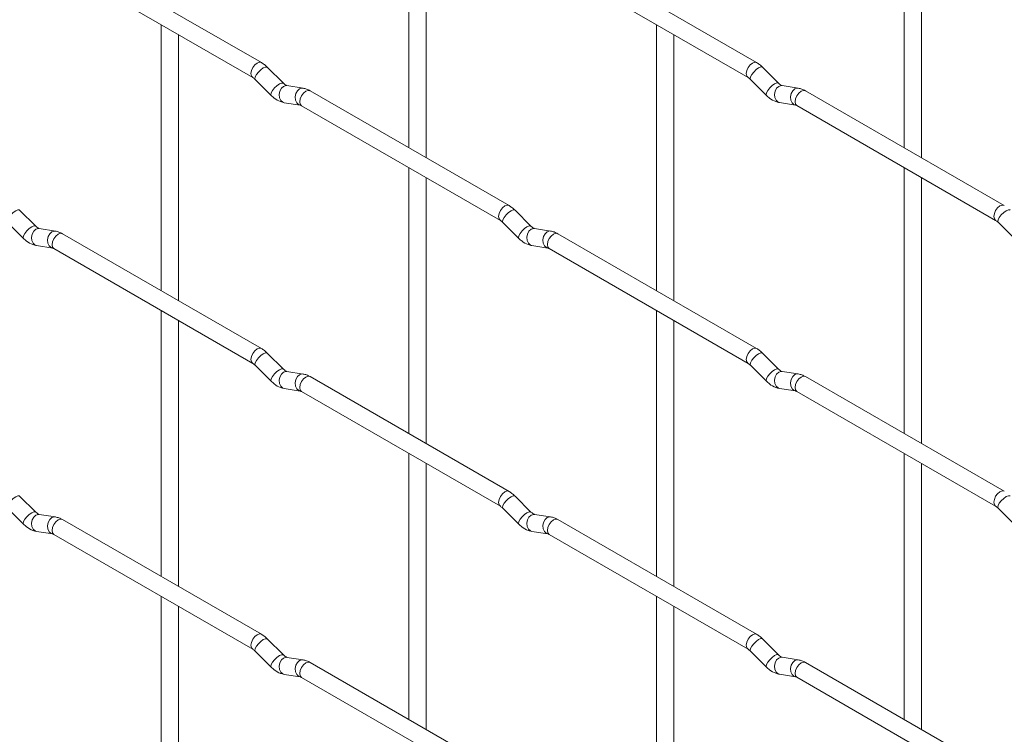
# Paper-space layout 'Layout1' of a CAD drawing. Units: millimetres. Extents: x -885 to 927, y -951 to 1757.
# Drawn here: x -365 to -222, y 74 to 177 of the extents above; entities that cross this region are included whole.
import ezdxf

# ---------------------------------------------------------------- set-up
doc = ezdxf.new("R2010")
doc.units = ezdxf.units.MM

psp = doc.layouts.get("Layout1")

# ---------------------------------------------------------------- linework, layer by layer
at = {"color": 7, "linetype": 'Continuous', "lineweight": 15}
for p, q in [((-308.63, 197.46), (-308.63, 158.87)), ((-236.79, 197.47), (-236.79, 158.88)), ((-306.13, 157.43), (-306.13, 196.02)), ((-234.29, 157.43), (-234.29, 196.03)), ((-330.02, 171.22), (-358.87, 187.87)), ((-258.18, 171.23), (-287.03, 187.88)), ((-360.12, 185.71), (-331.27, 169.05)), ((-288.28, 185.71), (-259.43, 169.06)), ((-344.55, 176.72), (-344.55, 138.13)), ((-272.71, 176.73), (-272.71, 138.13)), ((-342.05, 136.68), (-342.05, 175.28)), ((-270.21, 136.69), (-270.21, 175.28)), ((-326.83, 168.23), (-329.16, 170.55)), ((-254.99, 168.23), (-257.31, 170.56)), ((-330.92, 168.78), (-328.6, 166.46)), ((-259.08, 168.79), (-256.75, 166.46)), ((-326.83, 168.23), (-326.84, 168.24)), ((-323.98, 167.51), (-326.31, 167.88)), ((-294.1, 150.48), (-322.95, 167.14)), ((-254.99, 168.23), (-255, 168.24)), ((-252.14, 167.52), (-254.47, 167.89)), ((-222.26, 150.49), (-251.11, 167.14)), ((-326.7, 165.41), (-324.37, 165.05)), ((-324.2, 164.97), (-295.35, 148.32)), ((-254.85, 165.42), (-252.53, 165.05)), ((-252.36, 164.98), (-223.51, 148.32)), ((-308.63, 155.98), (-308.63, 117.39)), ((-236.79, 155.99), (-236.79, 117.4)), ((-306.13, 115.95), (-306.13, 154.54)), ((-234.29, 115.95), (-234.29, 154.55)), ((-362.75, 147.48), (-365.08, 149.8)), ((-290.91, 147.49), (-293.23, 149.81)), ((-366.84, 148.04), (-364.52, 145.71)), ((-362.75, 147.48), (-362.76, 147.49)), ((-359.9, 146.77), (-362.23, 147.14)), ((-295, 148.04), (-292.67, 145.72)), ((-290.91, 147.49), (-290.92, 147.5)), ((-288.06, 146.78), (-290.39, 147.14)), ((-223.16, 148.05), (-220.83, 145.73)), ((-330.02, 129.74), (-358.87, 146.39)), ((-258.18, 129.75), (-287.03, 146.4)), ((-362.62, 144.67), (-360.29, 144.3)), ((-290.77, 144.67), (-288.45, 144.31)), ((-360.12, 144.23), (-331.27, 127.57)), ((-288.28, 144.23), (-259.43, 127.58)), ((-344.55, 135.24), (-344.55, 96.65)), ((-272.71, 135.25), (-272.71, 96.65)), ((-342.05, 95.2), (-342.05, 133.8)), ((-270.21, 95.21), (-270.21, 133.8)), ((-326.83, 126.75), (-329.16, 129.07)), ((-254.99, 126.75), (-257.31, 129.07)), ((-330.92, 127.3), (-328.6, 124.98)), ((-259.08, 127.31), (-256.75, 124.98)), ((-326.83, 126.75), (-326.84, 126.76)), ((-323.98, 126.03), (-326.31, 126.4)), ((-254.99, 126.75), (-255, 126.76)), ((-252.14, 126.04), (-254.47, 126.41)), ((-294.1, 109), (-322.95, 125.66)), ((-222.26, 109.01), (-251.11, 125.66)), ((-326.7, 123.93), (-324.37, 123.56)), ((-324.2, 123.49), (-295.35, 106.84)), ((-254.85, 123.94), (-252.53, 123.57)), ((-252.36, 123.5), (-223.51, 106.84)), ((-308.63, 114.5), (-308.63, 75.91)), ((-236.79, 114.51), (-236.79, 75.92)), ((-306.13, 74.47), (-306.13, 113.06)), ((-234.29, 74.47), (-234.29, 113.07)), ((-362.75, 106), (-365.08, 108.32)), ((-290.91, 106.01), (-293.23, 108.33)), ((-366.84, 106.55), (-364.52, 104.23)), ((-362.75, 106), (-362.76, 106.01)), ((-295, 106.56), (-292.67, 104.24)), ((-290.91, 106.01), (-290.92, 106.02)), ((-223.16, 106.57), (-220.83, 104.25)), ((-359.9, 105.29), (-362.23, 105.66)), ((-330.02, 88.26), (-358.87, 104.91)), ((-288.06, 105.3), (-290.39, 105.66)), ((-258.18, 88.26), (-287.03, 104.92)), ((-362.62, 103.19), (-360.29, 102.82)), ((-290.77, 103.19), (-288.45, 102.83)), ((-360.12, 102.75), (-331.27, 86.09)), ((-288.28, 102.75), (-259.43, 86.1)), ((-344.55, 93.76), (-344.55, 55.17)), ((-272.71, 93.77), (-272.71, 55.17)), ((-342.05, 53.72), (-342.05, 92.32)), ((-270.21, 53.73), (-270.21, 92.32)), ((-326.83, 85.27), (-329.16, 87.59)), ((-254.99, 85.27), (-257.31, 87.59)), ((-330.92, 85.82), (-328.6, 83.5)), ((-259.08, 85.82), (-256.75, 83.5)), ((-326.83, 85.27), (-326.84, 85.28)), ((-323.98, 84.55), (-326.31, 84.92)), ((-254.99, 85.27), (-255, 85.28)), ((-252.14, 84.56), (-254.47, 84.93)), ((-294.1, 67.52), (-322.95, 84.18)), ((-222.26, 67.53), (-251.11, 84.18)), ((-326.7, 82.45), (-324.37, 82.08)), ((-324.2, 82.01), (-295.35, 65.36)), ((-254.85, 82.46), (-252.53, 82.09)), ((-252.36, 82.02), (-223.51, 65.36))]:
    psp.add_line(p, q, dxfattribs=at)
at = {"color": 8, "linetype": 'Continuous', "lineweight": 15, "flags": 128}
for points in [[(-330.02, 171.22), (-330.3, 171.27), (-330.64, 171.16), (-330.98, 170.88), (-331.27, 170.5), (-331.46, 170.06), (-331.53, 169.63), (-331.46, 169.27), (-331.27, 169.06)], [(-329.16, 170.55), (-329.2, 170.58), (-329.42, 170.58), (-329.74, 170.45), (-330.1, 170.19), (-330.45, 169.86), (-330.74, 169.49), (-330.92, 169.15), (-330.97, 168.89), (-330.92, 168.78)], [(-258.18, 171.23), (-258.46, 171.28), (-258.8, 171.16), (-259.14, 170.89), (-259.43, 170.5), (-259.62, 170.06), (-259.68, 169.63), (-259.62, 169.28), (-259.43, 169.06)], [(-257.31, 170.56), (-257.36, 170.59), (-257.58, 170.59), (-257.89, 170.45), (-258.25, 170.2), (-258.61, 169.86), (-258.9, 169.5), (-259.08, 169.16), (-259.13, 168.9), (-259.08, 168.79)], [(-326.84, 168.24), (-326.87, 168.26), (-327.09, 168.26), (-327.41, 168.13), (-327.77, 167.87), (-328.12, 167.54), (-328.41, 167.17), (-328.6, 166.83), (-328.65, 166.57), (-328.6, 166.46)], [(-326.31, 167.88), (-326.44, 167.89), (-326.81, 167.78), (-327.12, 167.5), (-327.34, 167.09), (-327.43, 166.61), (-327.39, 166.13), (-327.2, 165.74), (-326.91, 165.48), (-326.7, 165.41)], [(-323.98, 167.51), (-324.12, 167.52), (-324.48, 167.41), (-324.79, 167.13), (-325.02, 166.72), (-325.11, 166.24), (-325.06, 165.77), (-324.88, 165.37), (-324.59, 165.12), (-324.39, 165.05)], [(-322.95, 167.14), (-323.23, 167.19), (-323.57, 167.07), (-323.91, 166.8), (-324.2, 166.41), (-324.39, 165.97), (-324.46, 165.54), (-324.39, 165.19), (-324.2, 164.97), (-324.2, 164.97)], [(-255, 168.24), (-255.03, 168.27), (-255.25, 168.27), (-255.57, 168.13), (-255.93, 167.88), (-256.28, 167.54), (-256.57, 167.18), (-256.75, 166.84), (-256.8, 166.58), (-256.75, 166.46)], [(-254.47, 167.89), (-254.6, 167.89), (-254.96, 167.78), (-255.28, 167.5), (-255.5, 167.09), (-255.59, 166.61), (-255.54, 166.14), (-255.36, 165.75), (-255.07, 165.49), (-254.85, 165.42)], [(-252.14, 167.52), (-252.28, 167.53), (-252.64, 167.42), (-252.95, 167.14), (-253.17, 166.73), (-253.27, 166.25), (-253.22, 165.78), (-253.04, 165.38), (-252.75, 165.12), (-252.54, 165.05)], [(-251.11, 167.14), (-251.39, 167.2), (-251.73, 167.08), (-252.07, 166.81), (-252.36, 166.42), (-252.55, 165.98), (-252.61, 165.55), (-252.55, 165.2), (-252.36, 164.98), (-252.36, 164.98)], [(-294.1, 150.48), (-294.38, 150.54), (-294.72, 150.42), (-295.06, 150.15), (-295.35, 149.76), (-295.54, 149.32), (-295.61, 148.89), (-295.54, 148.54), (-295.35, 148.32)], [(-222.26, 150.49), (-222.54, 150.54), (-222.88, 150.43), (-223.22, 150.15), (-223.51, 149.77), (-223.7, 149.33), (-223.76, 148.9), (-223.7, 148.54), (-223.51, 148.33)], [(-365.08, 149.8), (-365.12, 149.84), (-365.34, 149.84), (-365.66, 149.7), (-366.02, 149.45), (-366.37, 149.11), (-366.66, 148.75), (-366.84, 148.41), (-366.89, 148.15), (-366.84, 148.04)], [(-293.23, 149.81), (-293.28, 149.84), (-293.5, 149.85), (-293.81, 149.71), (-294.18, 149.46), (-294.53, 149.12), (-294.82, 148.76), (-295, 148.42), (-295.05, 148.16), (-295, 148.04)], [(-221.39, 149.82), (-221.44, 149.85), (-221.66, 149.85), (-221.97, 149.72), (-222.33, 149.46), (-222.69, 149.13), (-222.98, 148.76), (-223.16, 148.42), (-223.21, 148.16), (-223.16, 148.05)], [(-362.76, 147.49), (-362.79, 147.51), (-363.02, 147.52), (-363.33, 147.38), (-363.69, 147.13), (-364.04, 146.79), (-364.33, 146.43), (-364.52, 146.09), (-364.57, 145.83), (-364.52, 145.71)], [(-362.23, 147.14), (-362.36, 147.14), (-362.73, 147.03), (-363.04, 146.75), (-363.26, 146.34), (-363.36, 145.86), (-363.31, 145.39), (-363.12, 145), (-362.83, 144.74), (-362.62, 144.67)], [(-290.92, 147.5), (-290.95, 147.52), (-291.17, 147.53), (-291.49, 147.39), (-291.85, 147.14), (-292.2, 146.8), (-292.49, 146.43), (-292.68, 146.1), (-292.72, 145.83), (-292.67, 145.72)], [(-290.39, 147.14), (-290.52, 147.15), (-290.88, 147.04), (-291.2, 146.76), (-291.42, 146.35), (-291.51, 145.87), (-291.47, 145.4), (-291.28, 145), (-290.99, 144.75), (-290.77, 144.67)], [(-359.9, 146.77), (-360.04, 146.78), (-360.4, 146.67), (-360.72, 146.39), (-360.94, 145.98), (-361.03, 145.5), (-360.98, 145.03), (-360.8, 144.63), (-360.51, 144.37), (-360.31, 144.3)], [(-358.87, 146.39), (-359.15, 146.45), (-359.49, 146.33), (-359.83, 146.06), (-360.12, 145.67), (-360.31, 145.23), (-360.38, 144.8), (-360.31, 144.45), (-360.12, 144.23), (-360.12, 144.23)], [(-288.06, 146.78), (-288.2, 146.79), (-288.56, 146.68), (-288.87, 146.4), (-289.1, 145.98), (-289.19, 145.51), (-289.14, 145.03), (-288.96, 144.64), (-288.67, 144.38), (-288.47, 144.31)], [(-287.03, 146.4), (-287.31, 146.46), (-287.65, 146.34), (-287.99, 146.06), (-288.28, 145.68), (-288.47, 145.24), (-288.53, 144.81), (-288.47, 144.46), (-288.28, 144.23), (-288.28, 144.23)], [(-330.02, 129.74), (-330.3, 129.79), (-330.64, 129.68), (-330.98, 129.4), (-331.27, 129.02), (-331.46, 128.57), (-331.53, 128.15), (-331.46, 127.79), (-331.27, 127.58)], [(-329.16, 129.07), (-329.2, 129.1), (-329.42, 129.1), (-329.74, 128.97), (-330.1, 128.71), (-330.45, 128.38), (-330.74, 128.01), (-330.92, 127.67), (-330.97, 127.41), (-330.92, 127.3)], [(-258.18, 129.75), (-258.46, 129.8), (-258.8, 129.68), (-259.14, 129.41), (-259.43, 129.02), (-259.62, 128.58), (-259.68, 128.15), (-259.62, 127.8), (-259.43, 127.58)], [(-257.31, 129.07), (-257.36, 129.11), (-257.58, 129.11), (-257.89, 128.97), (-258.25, 128.72), (-258.61, 128.38), (-258.9, 128.02), (-259.08, 127.68), (-259.13, 127.42), (-259.08, 127.31)], [(-326.84, 126.76), (-326.87, 126.78), (-327.09, 126.78), (-327.41, 126.65), (-327.77, 126.39), (-328.12, 126.06), (-328.41, 125.69), (-328.6, 125.35), (-328.65, 125.09), (-328.6, 124.98)], [(-326.31, 126.4), (-326.44, 126.41), (-326.81, 126.3), (-327.12, 126.02), (-327.34, 125.6), (-327.43, 125.13), (-327.39, 124.65), (-327.2, 124.26), (-326.91, 124), (-326.7, 123.93)], [(-323.98, 126.03), (-324.12, 126.04), (-324.48, 125.93), (-324.79, 125.65), (-325.02, 125.24), (-325.11, 124.76), (-325.06, 124.29), (-324.88, 123.89), (-324.59, 123.64), (-324.39, 123.57)], [(-322.95, 125.66), (-323.23, 125.71), (-323.57, 125.59), (-323.91, 125.32), (-324.2, 124.93), (-324.39, 124.49), (-324.46, 124.06), (-324.39, 123.71), (-324.2, 123.49), (-324.2, 123.49)], [(-255, 126.76), (-255.03, 126.78), (-255.25, 126.79), (-255.57, 126.65), (-255.93, 126.4), (-256.28, 126.06), (-256.57, 125.7), (-256.75, 125.36), (-256.8, 125.1), (-256.75, 124.98)], [(-254.47, 126.41), (-254.6, 126.41), (-254.96, 126.3), (-255.28, 126.02), (-255.5, 125.61), (-255.59, 125.13), (-255.54, 124.66), (-255.36, 124.27), (-255.07, 124.01), (-254.85, 123.94)], [(-252.14, 126.04), (-252.28, 126.05), (-252.64, 125.94), (-252.95, 125.66), (-253.17, 125.25), (-253.27, 124.77), (-253.22, 124.3), (-253.04, 123.9), (-252.75, 123.64), (-252.54, 123.57)], [(-251.11, 125.66), (-251.39, 125.72), (-251.73, 125.6), (-252.07, 125.33), (-252.36, 124.94), (-252.55, 124.5), (-252.61, 124.07), (-252.55, 123.72), (-252.36, 123.5), (-252.36, 123.5)], [(-294.1, 109), (-294.38, 109.06), (-294.72, 108.94), (-295.06, 108.67), (-295.35, 108.28), (-295.54, 107.84), (-295.61, 107.41), (-295.54, 107.06), (-295.35, 106.84)], [(-222.26, 109.01), (-222.54, 109.06), (-222.88, 108.95), (-223.22, 108.67), (-223.51, 108.29), (-223.7, 107.84), (-223.76, 107.42), (-223.7, 107.06), (-223.51, 106.85)], [(-365.08, 108.32), (-365.12, 108.36), (-365.34, 108.36), (-365.66, 108.22), (-366.02, 107.97), (-366.37, 107.63), (-366.66, 107.27), (-366.84, 106.93), (-366.89, 106.67), (-366.84, 106.55)], [(-293.23, 108.33), (-293.28, 108.36), (-293.5, 108.37), (-293.81, 108.23), (-294.18, 107.98), (-294.53, 107.64), (-294.82, 107.28), (-295, 106.94), (-295.05, 106.67), (-295, 106.56)], [(-221.39, 108.34), (-221.44, 108.37), (-221.66, 108.37), (-221.97, 108.24), (-222.33, 107.98), (-222.69, 107.65), (-222.98, 107.28), (-223.16, 106.94), (-223.21, 106.68), (-223.16, 106.57)], [(-362.76, 106.01), (-362.79, 106.03), (-363.02, 106.04), (-363.33, 105.9), (-363.69, 105.65), (-364.04, 105.31), (-364.33, 104.95), (-364.52, 104.61), (-364.57, 104.35), (-364.52, 104.23)], [(-290.92, 106.02), (-290.95, 106.04), (-291.17, 106.05), (-291.49, 105.91), (-291.85, 105.66), (-292.2, 105.32), (-292.49, 104.95), (-292.68, 104.62), (-292.72, 104.35), (-292.67, 104.24)], [(-362.23, 105.66), (-362.36, 105.66), (-362.73, 105.55), (-363.04, 105.27), (-363.26, 104.86), (-363.36, 104.38), (-363.31, 103.91), (-363.12, 103.52), (-362.83, 103.26), (-362.62, 103.19)], [(-359.9, 105.29), (-360.04, 105.3), (-360.4, 105.19), (-360.72, 104.91), (-360.94, 104.5), (-361.03, 104.02), (-360.98, 103.55), (-360.8, 103.15), (-360.51, 102.89), (-360.31, 102.82)], [(-358.87, 104.91), (-359.15, 104.97), (-359.49, 104.85), (-359.83, 104.58), (-360.12, 104.19), (-360.31, 103.75), (-360.38, 103.32), (-360.31, 102.97), (-360.12, 102.75), (-360.12, 102.75)], [(-290.39, 105.66), (-290.52, 105.67), (-290.88, 105.56), (-291.2, 105.28), (-291.42, 104.87), (-291.51, 104.39), (-291.47, 103.92), (-291.28, 103.52), (-290.99, 103.26), (-290.77, 103.19)], [(-288.06, 105.3), (-288.2, 105.31), (-288.56, 105.2), (-288.87, 104.92), (-289.1, 104.5), (-289.19, 104.03), (-289.14, 103.55), (-288.96, 103.16), (-288.67, 102.9), (-288.47, 102.83)], [(-287.03, 104.92), (-287.31, 104.98), (-287.65, 104.86), (-287.99, 104.58), (-288.28, 104.2), (-288.47, 103.76), (-288.53, 103.33), (-288.47, 102.97), (-288.28, 102.75), (-288.28, 102.75)], [(-330.02, 88.26), (-330.3, 88.31), (-330.64, 88.2), (-330.98, 87.92), (-331.27, 87.54), (-331.46, 87.09), (-331.53, 86.67), (-331.46, 86.31), (-331.27, 86.1)], [(-329.16, 87.59), (-329.2, 87.62), (-329.42, 87.62), (-329.74, 87.49), (-330.1, 87.23), (-330.45, 86.9), (-330.74, 86.53), (-330.92, 86.19), (-330.97, 85.93), (-330.92, 85.82)], [(-258.18, 88.26), (-258.46, 88.32), (-258.8, 88.2), (-259.14, 87.93), (-259.43, 87.54), (-259.62, 87.1), (-259.68, 86.67), (-259.62, 86.32), (-259.43, 86.1)], [(-257.31, 87.59), (-257.36, 87.63), (-257.58, 87.63), (-257.89, 87.49), (-258.25, 87.24), (-258.61, 86.9), (-258.9, 86.54), (-259.08, 86.2), (-259.13, 85.94), (-259.08, 85.82)], [(-326.84, 85.28), (-326.87, 85.3), (-327.09, 85.3), (-327.41, 85.17), (-327.77, 84.91), (-328.12, 84.58), (-328.41, 84.21), (-328.6, 83.87), (-328.65, 83.61), (-328.6, 83.5)], [(-326.31, 84.92), (-326.44, 84.93), (-326.81, 84.82), (-327.12, 84.54), (-327.34, 84.12), (-327.43, 83.65), (-327.39, 83.17), (-327.2, 82.78), (-326.91, 82.52), (-326.7, 82.45)], [(-323.98, 84.55), (-324.12, 84.56), (-324.48, 84.45), (-324.79, 84.17), (-325.02, 83.76), (-325.11, 83.28), (-325.06, 82.81), (-324.88, 82.41), (-324.59, 82.16), (-324.39, 82.09)], [(-255, 85.28), (-255.03, 85.3), (-255.25, 85.31), (-255.57, 85.17), (-255.93, 84.92), (-256.28, 84.58), (-256.57, 84.22), (-256.75, 83.88), (-256.8, 83.62), (-256.75, 83.5)], [(-254.47, 84.93), (-254.6, 84.93), (-254.96, 84.82), (-255.28, 84.54), (-255.5, 84.13), (-255.59, 83.65), (-255.54, 83.18), (-255.36, 82.79), (-255.07, 82.53), (-254.85, 82.46)], [(-252.14, 84.56), (-252.28, 84.57), (-252.64, 84.46), (-252.95, 84.18), (-253.17, 83.77), (-253.27, 83.29), (-253.22, 82.82), (-253.04, 82.42), (-252.75, 82.16), (-252.54, 82.09)], [(-322.95, 84.18), (-323.23, 84.23), (-323.57, 84.11), (-323.91, 83.84), (-324.2, 83.45), (-324.39, 83.01), (-324.46, 82.58), (-324.39, 82.23), (-324.2, 82.01), (-324.2, 82.01)], [(-251.11, 84.18), (-251.39, 84.24), (-251.73, 84.12), (-252.07, 83.85), (-252.36, 83.46), (-252.55, 83.02), (-252.61, 82.59), (-252.55, 82.24), (-252.36, 82.02), (-252.36, 82.02)]]:
    psp.add_lwpolyline(points, dxfattribs=at)
at = {"color": 7, "linetype": 'Continuous', "lineweight": 15}
for points, knots in [([(-329.16, 170.55), (-329.3, 170.68), (-329.57, 170.94), (-329.87, 171.13), (-330.02, 171.22)], [0, 0, 0, 0, 0.5200837, 1, 1, 1, 1]), ([(-257.31, 170.56), (-257.45, 170.69), (-257.73, 170.94), (-258.03, 171.13), (-258.18, 171.23)], [0, 0, 0, 0, 0.5200837, 1, 1, 1, 1]), ([(-331.27, 169.05), (-331.21, 169.02), (-331.11, 168.95), (-330.98, 168.83), (-330.92, 168.78)], [0, 0, 0, 0, 0.524096, 1, 1, 1, 1]), ([(-259.43, 169.06), (-259.37, 169.03), (-259.26, 168.96), (-259.14, 168.84), (-259.08, 168.79)], [0, 0, 0, 0, 0.524096, 1, 1, 1, 1]), ([(-326.31, 167.88), (-326.32, 167.88), (-326.35, 167.89), (-326.55, 167.98), (-326.73, 168.14), (-326.83, 168.23)], [0, 0, 0, 0, 0.269975, 0.608171, 1, 1, 1, 1]), ([(-322.95, 167.14), (-323.12, 167.23), (-323.45, 167.4), (-323.81, 167.48), (-323.98, 167.51)], [0, 0, 0, 0, 0.514814, 1, 1, 1, 1]), ([(-254.47, 167.89), (-254.48, 167.89), (-254.51, 167.89), (-254.71, 167.98), (-254.89, 168.15), (-254.99, 168.23)], [0, 0, 0, 0, 0.269975, 0.608171, 1, 1, 1, 1]), ([(-251.11, 167.14), (-251.28, 167.23), (-251.61, 167.41), (-251.97, 167.48), (-252.14, 167.52)], [0, 0, 0, 0, 0.514814, 1, 1, 1, 1]), ([(-328.6, 166.46), (-328.45, 166.33), (-328.04, 165.95), (-327.4, 165.57), (-326.88, 165.45), (-326.7, 165.41)], [0, 0, 0, 0, 0.25153, 0.729095, 1, 1, 1, 1]), ([(-256.75, 166.46), (-256.61, 166.33), (-256.2, 165.95), (-255.55, 165.58), (-255.04, 165.46), (-254.85, 165.42)], [0, 0, 0, 0, 0.25153, 0.729095, 1, 1, 1, 1]), ([(-324.37, 165.05), (-324.36, 165.04), (-324.33, 165.04), (-324.24, 164.99), (-324.2, 164.97)], [0, 0, 0, 0, 0.533867, 1, 1, 1, 1]), ([(-252.53, 165.05), (-252.52, 165.05), (-252.49, 165.05), (-252.4, 165), (-252.36, 164.98)], [0, 0, 0, 0, 0.533867, 1, 1, 1, 1]), ([(-293.23, 149.81), (-293.38, 149.94), (-293.65, 150.2), (-293.95, 150.39), (-294.1, 150.48)], [0, 0, 0, 0, 0.5200837, 1, 1, 1, 1]), ([(-362.23, 147.14), (-362.24, 147.14), (-362.28, 147.14), (-362.47, 147.23), (-362.65, 147.4), (-362.75, 147.48)], [0, 0, 0, 0, 0.269975, 0.608171, 1, 1, 1, 1]), ([(-295.35, 148.32), (-295.29, 148.28), (-295.19, 148.22), (-295.06, 148.1), (-295, 148.04)], [0, 0, 0, 0, 0.524096, 1, 1, 1, 1]), ([(-290.39, 147.14), (-290.4, 147.15), (-290.43, 147.15), (-290.63, 147.24), (-290.81, 147.4), (-290.91, 147.49)], [0, 0, 0, 0, 0.269975, 0.608171, 1, 1, 1, 1]), ([(-223.51, 148.32), (-223.45, 148.29), (-223.34, 148.22), (-223.22, 148.1), (-223.16, 148.05)], [0, 0, 0, 0, 0.524096, 1, 1, 1, 1]), ([(-364.52, 145.71), (-364.37, 145.58), (-363.96, 145.2), (-363.32, 144.82), (-362.8, 144.71), (-362.62, 144.67)], [0, 0, 0, 0, 0.25153, 0.729095, 1, 1, 1, 1]), ([(-358.87, 146.39), (-359.04, 146.48), (-359.37, 146.66), (-359.73, 146.73), (-359.9, 146.77)], [0, 0, 0, 0, 0.514814, 1, 1, 1, 1]), ([(-292.67, 145.72), (-292.53, 145.59), (-292.12, 145.21), (-291.48, 144.83), (-290.96, 144.71), (-290.77, 144.67)], [0, 0, 0, 0, 0.25153, 0.729095, 1, 1, 1, 1]), ([(-287.03, 146.4), (-287.2, 146.49), (-287.53, 146.67), (-287.89, 146.74), (-288.06, 146.78)], [0, 0, 0, 0, 0.514814, 1, 1, 1, 1]), ([(-360.29, 144.3), (-360.28, 144.3), (-360.25, 144.3), (-360.16, 144.25), (-360.12, 144.23)], [0, 0, 0, 0, 0.533867, 1, 1, 1, 1]), ([(-288.45, 144.31), (-288.44, 144.31), (-288.41, 144.3), (-288.32, 144.26), (-288.28, 144.23)], [0, 0, 0, 0, 0.533867, 1, 1, 1, 1]), ([(-329.16, 129.07), (-329.3, 129.2), (-329.57, 129.46), (-329.87, 129.65), (-330.02, 129.74)], [0, 0, 0, 0, 0.520084, 1, 1, 1, 1]), ([(-257.31, 129.07), (-257.45, 129.21), (-257.73, 129.46), (-258.03, 129.65), (-258.18, 129.75)], [0, 0, 0, 0, 0.5200837, 1, 1, 1, 1]), ([(-331.27, 127.57), (-331.21, 127.54), (-331.11, 127.47), (-330.98, 127.35), (-330.92, 127.3)], [0, 0, 0, 0, 0.524096, 1, 1, 1, 1]), ([(-259.43, 127.58), (-259.37, 127.55), (-259.26, 127.48), (-259.14, 127.36), (-259.08, 127.31)], [0, 0, 0, 0, 0.524096, 1, 1, 1, 1]), ([(-326.31, 126.4), (-326.32, 126.4), (-326.35, 126.41), (-326.55, 126.5), (-326.73, 126.66), (-326.83, 126.75)], [0, 0, 0, 0, 0.2699752, 0.608171, 1, 1, 1, 1]), ([(-322.95, 125.66), (-323.12, 125.75), (-323.45, 125.92), (-323.81, 126), (-323.98, 126.03)], [0, 0, 0, 0, 0.514814, 1, 1, 1, 1]), ([(-254.47, 126.41), (-254.48, 126.41), (-254.51, 126.41), (-254.71, 126.5), (-254.89, 126.67), (-254.99, 126.75)], [0, 0, 0, 0, 0.269975, 0.608171, 1, 1, 1, 1]), ([(-251.11, 125.66), (-251.28, 125.75), (-251.61, 125.93), (-251.97, 126), (-252.14, 126.04)], [0, 0, 0, 0, 0.514814, 1, 1, 1, 1]), ([(-328.6, 124.98), (-328.45, 124.85), (-328.04, 124.46), (-327.4, 124.09), (-326.88, 123.97), (-326.7, 123.93)], [0, 0, 0, 0, 0.25153, 0.729095, 1, 1, 1, 1]), ([(-256.75, 124.98), (-256.61, 124.85), (-256.2, 124.47), (-255.55, 124.09), (-255.04, 123.98), (-254.85, 123.94)], [0, 0, 0, 0, 0.25153, 0.729095, 1, 1, 1, 1]), ([(-324.37, 123.56), (-324.36, 123.56), (-324.33, 123.56), (-324.24, 123.51), (-324.2, 123.49)], [0, 0, 0, 0, 0.533867, 1, 1, 1, 1]), ([(-252.53, 123.57), (-252.52, 123.57), (-252.49, 123.57), (-252.4, 123.52), (-252.36, 123.5)], [0, 0, 0, 0, 0.533867, 1, 1, 1, 1]), ([(-293.23, 108.33), (-293.38, 108.46), (-293.65, 108.72), (-293.95, 108.91), (-294.1, 109)], [0, 0, 0, 0, 0.520084, 1, 1, 1, 1]), ([(-362.23, 105.66), (-362.24, 105.66), (-362.28, 105.66), (-362.47, 105.75), (-362.65, 105.92), (-362.75, 106)], [0, 0, 0, 0, 0.269975, 0.608171, 1, 1, 1, 1]), ([(-295.35, 106.84), (-295.29, 106.8), (-295.19, 106.74), (-295.06, 106.62), (-295, 106.56)], [0, 0, 0, 0, 0.524096, 1, 1, 1, 1]), ([(-290.39, 105.66), (-290.4, 105.66), (-290.43, 105.67), (-290.63, 105.76), (-290.81, 105.92), (-290.91, 106.01)], [0, 0, 0, 0, 0.2699752, 0.608171, 1, 1, 1, 1]), ([(-223.51, 106.84), (-223.45, 106.81), (-223.34, 106.74), (-223.22, 106.62), (-223.16, 106.57)], [0, 0, 0, 0, 0.524096, 1, 1, 1, 1]), ([(-358.87, 104.91), (-359.04, 105), (-359.37, 105.18), (-359.73, 105.25), (-359.9, 105.29)], [0, 0, 0, 0, 0.514814, 1, 1, 1, 1]), ([(-287.03, 104.92), (-287.2, 105.01), (-287.53, 105.19), (-287.89, 105.26), (-288.06, 105.3)], [0, 0, 0, 0, 0.514814, 1, 1, 1, 1]), ([(-364.52, 104.23), (-364.37, 104.1), (-363.96, 103.72), (-363.32, 103.34), (-362.8, 103.23), (-362.62, 103.19)], [0, 0, 0, 0, 0.25153, 0.729095, 1, 1, 1, 1]), ([(-292.67, 104.24), (-292.53, 104.11), (-292.12, 103.73), (-291.48, 103.35), (-290.96, 103.23), (-290.77, 103.19)], [0, 0, 0, 0, 0.25153, 0.729095, 1, 1, 1, 1]), ([(-360.29, 102.82), (-360.28, 102.82), (-360.25, 102.82), (-360.16, 102.77), (-360.12, 102.75)], [0, 0, 0, 0, 0.533867, 1, 1, 1, 1]), ([(-288.45, 102.83), (-288.44, 102.83), (-288.41, 102.82), (-288.32, 102.78), (-288.28, 102.75)], [0, 0, 0, 0, 0.533867, 1, 1, 1, 1]), ([(-329.16, 87.59), (-329.3, 87.72), (-329.57, 87.98), (-329.87, 88.17), (-330.02, 88.26)], [0, 0, 0, 0, 0.520084, 1, 1, 1, 1]), ([(-257.31, 87.59), (-257.45, 87.73), (-257.73, 87.98), (-258.03, 88.17), (-258.18, 88.26)], [0, 0, 0, 0, 0.520084, 1, 1, 1, 1]), ([(-331.27, 86.09), (-331.21, 86.06), (-331.11, 85.99), (-330.98, 85.87), (-330.92, 85.82)], [0, 0, 0, 0, 0.524096, 1, 1, 1, 1]), ([(-259.43, 86.1), (-259.37, 86.07), (-259.26, 86), (-259.14, 85.88), (-259.08, 85.82)], [0, 0, 0, 0, 0.524096, 1, 1, 1, 1]), ([(-326.31, 84.92), (-326.32, 84.92), (-326.35, 84.93), (-326.55, 85.02), (-326.73, 85.18), (-326.83, 85.27)], [0, 0, 0, 0, 0.269975, 0.608171, 1, 1, 1, 1]), ([(-322.95, 84.18), (-323.12, 84.27), (-323.45, 84.44), (-323.81, 84.52), (-323.98, 84.55)], [0, 0, 0, 0, 0.514814, 1, 1, 1, 1]), ([(-254.47, 84.93), (-254.48, 84.93), (-254.51, 84.93), (-254.71, 85.02), (-254.89, 85.19), (-254.99, 85.27)], [0, 0, 0, 0, 0.2699752, 0.608171, 1, 1, 1, 1]), ([(-251.11, 84.18), (-251.28, 84.27), (-251.61, 84.45), (-251.97, 84.52), (-252.14, 84.56)], [0, 0, 0, 0, 0.514814, 1, 1, 1, 1]), ([(-328.6, 83.5), (-328.45, 83.37), (-328.04, 82.98), (-327.4, 82.61), (-326.88, 82.49), (-326.7, 82.45)], [0, 0, 0, 0, 0.25153, 0.729095, 1, 1, 1, 1]), ([(-256.75, 83.5), (-256.61, 83.37), (-256.2, 82.99), (-255.55, 82.61), (-255.04, 82.5), (-254.85, 82.46)], [0, 0, 0, 0, 0.25153, 0.729095, 1, 1, 1, 1]), ([(-324.37, 82.08), (-324.36, 82.08), (-324.33, 82.08), (-324.24, 82.03), (-324.2, 82.01)], [0, 0, 0, 0, 0.533867, 1, 1, 1, 1]), ([(-252.53, 82.09), (-252.52, 82.09), (-252.49, 82.09), (-252.4, 82.04), (-252.36, 82.02)], [0, 0, 0, 0, 0.533867, 1, 1, 1, 1])]:
    psp.add_open_spline(points, degree=3, knots=knots, dxfattribs=at)

doc.saveas('drawing.dxf')
